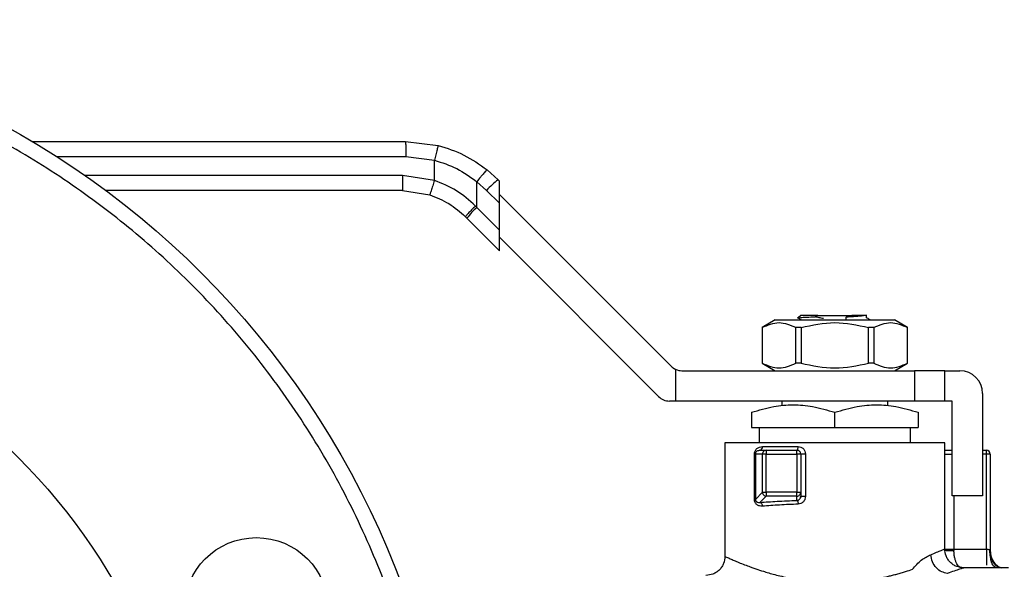
# Model space of a CAD drawing. Units: inches. Extents: x 0.4 to 10.6, y 0.4 to 8.1.
# Drawn here: x 3.1 to 3.3, y 3.1 to 3.2 of the extents above; entities that cross this region are included whole.
import ezdxf

# ---------------------------------------------------------------- set-up
doc = ezdxf.new("R2010")
doc.units = ezdxf.units.IN
doc.header["$MEASUREMENT"] = 0

msp = doc.modelspace()

# ---------------------------------------------------------------- linework, layer by layer
at = {"color": 7, "linetype": 'Continuous', "lineweight": 25}
for p, q in [((3.133701236828013, 3.197363763310594), (3.198386421349458, 3.197363763310594)), ((3.198386421349458, 3.197363763310515), (3.204011130315861, 3.196653874861953)), ((3.198397794385192, 3.194739091394584), (3.203370310351711, 3.194111508820961)), ((3.203370535342907, 3.190594384472667), (3.203370310351709, 3.194111508820961)), ((3.203370535342908, 3.190594384472667), (3.197854207033119, 3.19145825149957)), ((3.214393819799212, 3.190733306585506), (3.212485043150036, 3.192437555407543)), ((3.210714849624503, 3.185925044378139), (3.210715140505153, 3.190383815704033)), ((3.210715140505153, 3.190383815704033), (3.212402318837684, 3.188877383274636)), ((3.214629810642489, 3.190497315742114), (3.214393819799223, 3.190733306585514)), ((3.21462981064241, 3.186649891469927), (3.21462981064241, 3.190497315742374)), ((3.197842893896557, 3.18883357958356), (3.146506068661403, 3.18883357958356)), ((3.197842893896557, 3.18883357958356), (3.202556654807257, 3.18809543166635)), ((3.212402318836995, 3.188877383275329), (3.214629810642397, 3.18664989146994)), ((3.21462981064241, 3.188177411604557), (3.24437287306044, 3.158434349186498)), ((3.214629810642396, 3.182010083194153), (3.214629810642397, 3.18664989146994)), ((3.210714849624503, 3.185925044378139), (3.210471652935966, 3.186173104834216)), ((3.214629810642396, 3.182010083194153), (3.210714849624503, 3.185925044378139)), ((3.208994503926418, 3.184069120941911), (3.208746605983526, 3.184317018884833)), ((3.208994503926418, 3.184069120941911), (3.214629810642345, 3.178433814226115)), ((3.21462981064241, 3.178433814225888), (3.21462981064241, 3.182010083194139)), ((3.242198523651547, 3.153185005354771), (3.21462981064241, 3.180753718363065)), ((3.262375284143189, 3.166458251499587), (3.260102251585687, 3.165145915540646)), ((3.262375284143189, 3.166458251499587), (3.283026069425097, 3.166458251499587)), ((3.266195504208435, 3.166889589076429), (3.26693942460513, 3.166458251499587)), ((3.266795167119725, 3.167245653074334), (3.266357812563925, 3.16680829835957)), ((3.266402048976134, 3.166791183303751), (3.266357812563925, 3.16680829835957)), ((3.269299905060552, 3.167003544533598), (3.269754494166959, 3.167245653073514)), ((3.269754494167082, 3.167245653073324), (3.275646859399235, 3.167245653073324)), ((3.274675112317144, 3.166434085497106), (3.274692001900399, 3.1669272460714)), ((3.274692753555403, 3.166927220645502), (3.275687767418264, 3.167224900607838)), ((3.275646859399679, 3.16724565307461), (3.275687543916877, 3.167225014566241)), ((3.276193012223573, 3.167245653074558), (3.275646859399364, 3.167245653074558)), ((3.275687767418399, 3.167224900608243), (3.276193012223573, 3.167245653074558)), ((3.278196702590047, 3.166808273691595), (3.278196702590047, 3.167306392177728)), ((3.285299101982599, 3.165145915540646), (3.283026069425097, 3.166458251499587)), ((3.260102251587292, 3.165145915540646), (3.260102251587292, 3.158977936538934)), ((3.260112426017869, 3.165145915540646), (3.260102251587292, 3.165145915540646)), ((3.260112426017869, 3.165145915540646), (3.260112426017869, 3.158977936538941)), ((3.26684495197641, 3.165145915540646), (3.2659681508256, 3.165145915540646)), ((3.26596815082558, 3.158977936538941), (3.26596815082558, 3.165145915540646)), ((3.2668449519764, 3.165145915540646), (3.2668449519764, 3.158977936538941)), ((3.279433202742686, 3.165145915540646), (3.278556401591876, 3.165145915540646)), ((3.278556401591886, 3.158977936538941), (3.278556401591886, 3.165145915540646)), ((3.279433202742673, 3.165145915540646), (3.279433202742673, 3.158977936538941)), ((3.285299101980994, 3.165145915540646), (3.285288927550416, 3.165145915540646)), ((3.285288927550383, 3.158977936538941), (3.285288927550383, 3.165145915540646)), ((3.285299101980993, 3.158977936538934), (3.285299101980993, 3.165145915540646)), ((3.245141621666033, 3.15790134934436), (3.245141621666036, 3.152416256748914)), ((3.246228796370429, 3.157665600580935), (3.286480204343198, 3.157665600580935)), ((3.260102251587289, 3.158977936538934), (3.262375284142303, 3.157665600581431)), ((3.260112426017866, 3.158977936538934), (3.260102251587289, 3.158977936538934)), ((3.266844951976401, 3.158977936538943), (3.265968150825589, 3.158977936538943)), ((3.279433202742678, 3.158977936538923), (3.278556401591869, 3.158977936538923)), ((3.283026069425983, 3.157665600581431), (3.285299101980997, 3.158977936538934)), ((3.285299101980997, 3.158977936538934), (3.28528892755042, 3.158977936538934)), ((3.286480204343198, 3.157665600580935), (3.286480204343198, 3.152416256748914)), ((3.291729548175219, 3.157665600580935), (3.286480204343198, 3.157665600580935)), ((3.291729548175219, 3.152416256748914), (3.291729548175219, 3.157665600580935)), ((3.291729548175219, 3.157665600580935), (3.294354220091229, 3.157665600580935)), ((3.245141621666036, 3.152416256748914), (3.244054446961702, 3.152416256748914)), ((3.286480204343198, 3.152416256748914), (3.245141621666036, 3.152416256748914)), ((3.263514325078106, 3.152416256748914), (3.263514325078106, 3.15157301854802)), ((3.281887028490179, 3.151573148098359), (3.281887028490179, 3.152416256748914)), ((3.291729548175219, 3.152416256748914), (3.286480204343198, 3.152416256748914)), ((3.293041884133224, 3.152416256748914), (3.291729548175219, 3.152416256748914)), ((3.293041884133225, 3.136012057273848), (3.293041884133224, 3.152416256748914)), ((3.298291227965245, 3.153728592706919), (3.298291227965245, 3.136012057273848)), ((3.258264981246085, 3.1504567921123), (3.258264981246085, 3.147823080895896)), ((3.272700676783475, 3.147823080895896), (3.272700676784154, 3.1504567921123)), ((3.287136372322201, 3.1504567921123), (3.28713637232194, 3.147823080895896)), ((3.258264981246085, 3.147823080895896), (3.272700676783475, 3.147823080895896)), ((3.25957731720409, 3.147823080896263), (3.25957731720409, 3.145198408979885)), ((3.272700676783475, 3.147823080895896), (3.28713637232194, 3.147823080895896)), ((3.285824036364195, 3.145198408979885), (3.285824036364195, 3.147823080896263)), ((3.253671805393066, 3.145198408979334), (3.253671805393066, 3.125512821794257)), ((3.291729548175219, 3.145198408979334), (3.253671805393067, 3.145198408979334)), ((3.258014026065966, 3.14520005833209), (3.258015675414821, 3.145198408978966)), ((3.259741650709082, 3.143886073021875), (3.259469024861992, 3.143800012482635)), ((3.259741650709077, 3.14388607302188), (3.260830129933093, 3.14388607302188)), ((3.260173620295013, 3.144542240999964), (3.266357719653298, 3.144542240999964)), ((3.260830129933093, 3.14388607302188), (3.260830130001662, 3.143229905042877)), ((3.260830129933093, 3.14388607302188), (3.266138996993591, 3.14388607302188)), ((3.266138996993591, 3.143229905042877), (3.266138996993591, 3.14388607302188)), ((3.2871363723222, 3.145198408978966), (3.2871363723222, 3.145203948667724)), ((3.287385678153464, 3.145198408978966), (3.287387327502319, 3.14520005833209)), ((3.291729548175219, 3.126825705566893), (3.291729548175219, 3.145198408979334)), ((3.298291227965245, 3.14388607302188), (3.298947395943985, 3.14388607302188)), ((3.298947395940967, 3.143229905042877), (3.298947395943985, 3.14388607302188)), ((3.25876963355675, 3.135374249367549), (3.25876963355675, 3.143229905010069)), ((3.258942465007213, 3.143229905010069), (3.258942465007213, 3.135374239640515)), ((3.260176917749011, 3.143229905042352), (3.258942465007215, 3.143229905041828)), ((3.260830130001662, 3.143229905042877), (3.260176917749011, 3.143229905042352)), ((3.260176917852676, 3.136608702165056), (3.260176917749011, 3.143229905042352)), ((3.260830130074694, 3.136608702165253), (3.260830130001662, 3.143229905042877)), ((3.260830130001662, 3.143229905042877), (3.266138996993591, 3.143229905042877)), ((3.266795164973119, 3.14322990532129), (3.266138996993591, 3.143229905042877)), ((3.266138996993591, 3.143229905042877), (3.266138996993985, 3.136608702165449)), ((3.266795164973119, 3.14322990532129), (3.266795164973117, 3.13660870200217)), ((3.267626311079824, 3.143229905044321), (3.267626311079823, 3.135915892805083)), ((3.299603563923251, 3.143229905042877), (3.298947395940967, 3.143229905042877)), ((3.298947395938736, 3.126766694727523), (3.298947395940967, 3.143229905042877)), ((3.299603563923251, 3.143229905042877), (3.299603563923251, 3.126455837051276)), ((3.258942465007215, 3.135374239640564), (3.260176917852676, 3.136608702165056)), ((3.260830129971157, 3.135955490016702), (3.259728725645691, 3.134854085308083)), ((3.260176917852676, 3.136608702165056), (3.260830130074694, 3.136608702165253)), ((3.260830130074694, 3.136608702165253), (3.260830129971157, 3.135955490016702)), ((3.266138996993985, 3.136608702165449), (3.260830130074694, 3.136608702165253)), ((3.266138996588014, 3.135955490075113), (3.260830129971157, 3.135955490016702)), ((3.266138996181912, 3.135211498413041), (3.266138996588014, 3.135955490075113)), ((3.266138996588014, 3.135955490075113), (3.266138996993985, 3.136608702165449)), ((3.266138996993985, 3.136608702165449), (3.266795164973117, 3.13660870200217)), ((3.266856732193402, 3.135922233192536), (3.266743379513728, 3.135654239064511)), ((3.266795164973117, 3.13660870200217), (3.266795164973119, 3.135915892806001)), ((3.298291227965245, 3.136012057273848), (3.293041884133225, 3.136012057273848)), ((3.293325655668002, 3.126766893123694), (3.293326245717214, 3.126539738861775)), ((3.293325655668002, 3.126766893123694), (3.298947395938736, 3.126766694361512)), ((3.299552048865654, 3.126606135339984), (3.299603563918966, 3.126455837051276)), ((3.299704150403162, 3.125136781622822), (3.299603563923251, 3.125750455603639)), ((3.294855515298579, 3.123489169301557), (3.295010388070232, 3.123544865672798)), ((3.302781786388472, 3.123544865672798), (3.295010388070228, 3.123544865672798))]:
    msp.add_line(p, q, dxfattribs=at)
at = {"color": 1, "linetype": 'Continuous', "lineweight": 25}
for p, q in [((3.137953442420211, 3.194739091394584), (3.198397794385192, 3.194739091394584)), ((3.197854207033119, 3.19145825149957), (3.142860457945861, 3.19145825149957)), ((3.291729548175219, 3.143229905041959), (3.293041884133225, 3.143229905041959)), ((3.298947395940967, 3.143229905042877), (3.298291227965245, 3.143229905042824)), ((3.293325655321844, 3.136012057273848), (3.293325655321807, 3.126766893123694))]:
    msp.add_line(p, q, dxfattribs=at)
at = {"color": 7, "linetype": 'Continuous', "lineweight": 25}
for centre, radius in [((3.057051070484475, 3.068426755436563), 0.15), ((3.057051070484474, 3.068426755436563), 0.1049868766404201), ((3.172536012048369, 3.116262184482238), 0.01249999999999992)]:
    msp.add_circle(centre, radius, dxfattribs=at)
for centre, radius, start, end in [((3.226262367512913, 3.17600129274105), 0.01891810394161501, 128.8559501532905, 137.1076796561641), ((3.222404284485357, 3.173364240908607), 0.01715857427545613, 132.9421120459813, 141.4000186535897), ((3.246228796370364, 3.160290272496946), 0.002624671916010746, 225.0000000080896, 245.5301994807464), ((3.246228796370364, 3.160290272496946), 0.00262467191601079, 245.5301994807464, 270.0000000014259), ((3.294354220091229, 3.153728592706919), 0.003937007874015741, 2.147229614334703e-07, 90), ((3.244054446961702, 3.155040928664925), 0.00262467191601079, 224.9999999999871, 270.0000000000008), ((3.259600459592273, 3.144449292855451), 0.0005806488073158556, 284.0737271180233, 9.211328154938327), ((3.260834569409523, 3.143230159843752), 0.0006576517098728584, 135.1604345425014, 180.0221987489031), ((3.260830385944781, 3.143234324124732), 0.0006517489474298732, 90.02250619614459, 135.1606950584401), ((3.266138996994116, 3.143229905042877), 0.0006561679794095442, 44.99999999106118, 90.0000000458348), ((3.266138996994116, 3.143229905042877), 0.0006561679790031707, 2.431066690750081e-05, 44.99999999106118), ((3.298947395944248, 3.143229905042877), 0.0006561679790029211, 1.67673143252692e-06, 90.0000000229174), ((3.260836051351963, 3.136615326055833), 0.0006591667814834523, 180.5757683545122, 225.0431845603551), ((3.260836752870175, 3.13661462108546), 0.0006591643411112501, 224.9567376692549, 269.4243157237174), ((3.266139251160501, 3.13661314270026), 0.0006576526744183551, 269.977821226924, 314.8395598368124), ((3.266143416883776, 3.136608958170347), 0.0006517481396833909, 314.8392753902705, 359.977480018944)]:
    msp.add_arc(centre, radius, start, end, dxfattribs=at)
for points, knots in [([(3.113449166520711, 2.93226970607315), (3.11770598887363, 2.934171414348846), (3.126309269915743, 2.938014875362603), (3.138551228502199, 2.945375746554254), (3.150250082540452, 2.953945950602394), (3.161157068604891, 2.963767605280917), (3.171098820429815, 2.97469447424665), (3.179909456479532, 2.986584126847558), (3.187460476018519, 2.999253314918404), (3.193661254053374, 3.012500980191088), (3.198463885419686, 3.026114895215978), (3.201865953452852, 3.039895848875244), (3.203923637789251, 3.053820267270842), (3.204654572628025, 3.067936747089949), (3.204011795877645, 3.082280517972591), (3.201935864009215, 3.096702729568449), (3.198404134793103, 3.11098881139589), (3.193437044609325, 3.124919675424817), (3.187098699373812, 3.138282547015971), (3.179494223748458, 3.15088164205092), (3.170764085661683, 3.162547591194644), (3.161076019829847, 3.173144680678203), (3.150577312267254, 3.182609690331496), (3.139276259070076, 3.191000738485242), (3.127126027929531, 3.198339718924816), (3.114103563106787, 3.204570237385265), (3.10035143697371, 3.209553139173836), (3.086053591065388, 3.21317223088786), (3.071416276593781, 3.215349424409383), (3.056659933320544, 3.216046007459018), (3.042002570884381, 3.215278562315047), (3.027670182457366, 3.21306627272906), (3.013808888581674, 3.209614822769364), (3.00500771286137, 3.206249121773409), (3.000652974087317, 3.204583804650478)], [0, 0, 0, 0, 0.03019927960703354, 0.06103446848104332, 0.09237731951695988, 0.1240855835602904, 0.1560065013251991, 0.1879810283853642, 0.2198485160942721, 0.2514515109495355, 0.2826403188801722, 0.3132770126189025, 0.3433218470164744, 0.3737463649699665, 0.4047657780335961, 0.4362468377733816, 0.4680433626759666, 0.5000000000000002, 0.531956637324034, 0.563753162226619, 0.5952342219664046, 0.6262536350300342, 0.6566781529835263, 0.6867229873810982, 0.7173596811198284, 0.748548489050465, 0.7801514839057285, 0.8120189716146367, 0.8439934986748016, 0.8759144164397101, 0.9076226804830405, 0.938965531518957, 0.9698007203929667, 1, 1, 1, 1]), ([(3.198386421349448, 3.197363761928411), (3.198387849695171, 3.197328701618854), (3.198390046944424, 3.19727476773037), (3.198392690886804, 3.196947477703322), (3.198394511070267, 3.196608733149314), (3.198395978753847, 3.196188243318317), (3.198397399006898, 3.195577177785173), (3.198397638621267, 3.195069265376992), (3.198397794385193, 3.194739091394584)], [0, 0, 0, 0, 0.2394568310370783, 0.3683606387048461, 0.4999999721512175, 0.631639309571863, 0.7605431287705573, 1, 1, 1, 1]), ([(3.204011127182044, 3.196653862647297), (3.204003673519294, 3.196619229228962), (3.203992217648339, 3.196565999563963), (3.203912815309502, 3.196246159029366), (3.203830092888388, 3.195916608222251), (3.203726982384638, 3.195508960467164), (3.203577001692166, 3.194918795961996), (3.203451698512238, 3.19442939155708), (3.203370310365211, 3.194111508821095)], [0, 0, 0, 0, 0.2407604542024685, 0.3700356169811015, 0.5017949740935029, 0.6332919724314792, 0.7618122151334981, 1, 1, 1, 1]), ([(3.204011130315861, 3.196653874861953), (3.205540224449703, 3.19617300454087), (3.208588390754836, 3.195214415610716), (3.211189009179991, 3.193361144372731), (3.212485043150036, 3.192437555407544)], [0, 0, 0, 0, 0.5016439330317853, 1, 1, 1, 1]), ([(3.203370310351709, 3.194111508820962), (3.204692950204346, 3.193686848807493), (3.207341342121905, 3.192836529542473), (3.209589660353225, 3.191202027235952), (3.210715140505166, 3.190383815704033)], [0, 0, 0, 0, 0.4994124335854699, 1, 1, 1, 1]), ([(3.212485042715602, 3.192437554861779), (3.212451710570166, 3.192417477198787), (3.212400384874373, 3.192386561096344), (3.212168810292057, 3.192135847068545), (3.211935903649485, 3.19187077769377), (3.211653481566112, 3.191537863614065), (3.211250411598514, 3.191052155679435), (3.210925862334245, 3.19064692317204), (3.210715140505153, 3.190383815704033)], [0, 0, 0, 0, 0.2391796866997551, 0.3682950400679796, 0.5002411847874806, 0.6321518379711452, 0.7611652649847387, 0.9999999999999999, 0.9999999999999999, 0.9999999999999999, 0.9999999999999999]), ([(3.203370535345616, 3.190594384472672), (3.203269353565349, 3.190279780639123), (3.203113696940222, 3.189795798534315), (3.202925329038629, 3.189213617449886), (3.202795239291844, 3.188813075839969), (3.202689849199481, 3.188490559909972), (3.202587218674323, 3.188179221361877), (3.20256869290183, 3.188128432690436), (3.202556650559318, 3.188095418435432)], [0, 0, 0, 0, 0.2394386483282476, 0.3683490429315553, 0.5000001507438078, 0.6316512352860453, 0.7605615641517586, 1, 1, 1, 1]), ([(3.210471652935966, 3.186173104834216), (3.209417781712533, 3.187126099028667), (3.207316780121435, 3.189025991799555), (3.204683133671047, 3.190072706341652), (3.203370535342907, 3.190594384472667)], [0, 0, 0, 0, 0.5016042005388188, 1, 1, 1, 1]), ([(3.202556654807257, 3.18809543166635), (3.20369854989407, 3.187651276063513), (3.205988057070687, 3.186760741151879), (3.207825560235614, 3.185132947864218), (3.208746605982342, 3.184317018883648)], [0, 0, 0, 0, 0.4987514773809079, 1, 1, 1, 1]), ([(3.210471652935938, 3.186173104834216), (3.210245231282889, 3.185944348273617), (3.209774613814141, 3.185468877698876), (3.209188346284295, 3.184851965914556), (3.208797831260162, 3.184417926258031), (3.208763245670237, 3.184349796981625), (3.208746605983559, 3.184317018884866)], [0, 0, 0, 0, 0.2405580385307766, 0.4999999498989382, 0.7594418892052005, 0.9999999999999999, 0.9999999999999999, 0.9999999999999999, 0.9999999999999999]), ([(3.260112426017468, 3.165145915541342), (3.261088285863615, 3.165562610490661), (3.263040180437994, 3.16639607506445), (3.264992102401415, 3.165562660272615), (3.265968150825395, 3.165145915541352)], [0, 0, 0, 0, 0.499955201964678, 1, 1, 1, 1]), ([(3.266357812563925, 3.16680829835957), (3.266450277496886, 3.166830761702605), (3.266635306860407, 3.166875712560526), (3.26771730164648, 3.166939370391554), (3.268791149306581, 3.166983474025002), (3.269300325053596, 3.16700438620961)], [0, 0, 0, 0, 0.3443803682481719, 0.6891313096277636, 1, 1, 1, 1]), ([(3.266844951976216, 3.165145915541332), (3.268796680048472, 3.165562610490659), (3.272700485958647, 3.166396075064463), (3.276604313125073, 3.165562660272606), (3.27855640159207, 3.165145915541332)], [0, 0, 0, 0, 0.4999552019654129, 1, 1, 1, 1]), ([(3.270716798334001, 3.166695759623383), (3.270478918380671, 3.166737076860457), (3.270002330631652, 3.166819855122087), (3.269534560643612, 3.166943057741944), (3.269300269386723, 3.167004766054569)], [0, 0, 0, 0, 0.4991314900954062, 1, 1, 1, 1]), ([(3.278101983451881, 3.167245653074373), (3.277982823337637, 3.167219126087099), (3.277744654039911, 3.167166105712203), (3.27697532668806, 3.167086422658646), (3.275955174321857, 3.167006786829749), (3.27511319176745, 3.166953751046258), (3.274692001900399, 3.166927220645502)], [0, 0, 0, 0, 0.2501473298677252, 0.4999778177512804, 0.7498709737369893, 1, 1, 1, 1]), ([(3.278101983451859, 3.167245653074373), (3.278046138722554, 3.167245653074373), (3.277937415160353, 3.167245653074373), (3.277387374246235, 3.167245653074373), (3.276666031984047, 3.167245653074373), (3.276193012223513, 3.167245653074373)], [0, 0, 0, 0, 0.2666251166291685, 0.519089855263931, 1, 1, 1, 1]), ([(3.278831630980163, 3.166458251499587), (3.278788522398115, 3.166483229935261), (3.278576835846758, 3.166605887620921), (3.27836522236773, 3.166728649876484), (3.278196702590047, 3.166826412401396)], [0, 0, 0, 0, 0.203643461387096, 1, 1, 1, 1]), ([(3.279433202742891, 3.165145915541352), (3.280409070969001, 3.165562610490669), (3.282360982304799, 3.166396075064449), (3.284312887507802, 3.165562660272606), (3.285288927550817, 3.165145915541342)], [0, 0, 0, 0, 0.4999552019671205, 1, 1, 1, 1]), ([(3.260112426017869, 3.158977936538941), (3.261088324761896, 3.158561589414742), (3.263040229769544, 3.157728849295321), (3.26499214130025, 3.158561558834621), (3.26596815082558, 3.158977936538941)], [0, 0, 0, 0, 0.4999724577800375, 1, 1, 1, 1]), ([(3.2668449519764, 3.158977936538941), (3.268796749464475, 3.15856158941474), (3.272700559479792, 3.157728849295321), (3.276604382541225, 3.158561558834623), (3.278556401591886, 3.158977936538941)], [0, 0, 0, 0, 0.499972457782667, 1, 1, 1, 1]), ([(3.279433202742673, 3.158977936538941), (3.280409101486717, 3.158561589414747), (3.282361006494366, 3.157728849295353), (3.284312918025071, 3.158561558834637), (3.285288927550383, 3.158977936538941)], [0, 0, 0, 0, 0.4999724577888698, 1, 1, 1, 1]), ([(3.258264981246054, 3.150456792112362), (3.2595448060196, 3.150836403625129), (3.261913105497589, 3.151538869904975), (3.265483033855788, 3.151841432882398), (3.269052182147223, 3.151538718052535), (3.271420793130791, 3.150836329281176), (3.272700676784143, 3.150456792112347)], [0, 0, 0, 0, 0.2701987706854792, 0.4999993911626968, 0.7298236771017754, 1, 1, 1, 1]), ([(3.272700676784143, 3.150456792112347), (3.273981104379063, 3.150836609365158), (3.27634958740318, 3.151539179911996), (3.279918678040375, 3.151841225403614), (3.28348769333312, 3.151539123966104), (3.285856034710992, 3.150836587163419), (3.287136371830088, 3.15045679227641)], [0, 0, 0, 0, 0.270312980145854, 0.5000139853388563, 0.7297050756360375, 1, 1, 1, 1]), ([(3.057051070484475, 2.989489747562547), (3.059458409332517, 2.989552998988755), (3.064273203113462, 2.989679504891233), (3.071577661600205, 2.990728071890204), (3.078898177384422, 2.992440264033374), (3.086253135737996, 2.994952609757788), (3.0934245514573, 2.998215745170296), (3.100361983131347, 3.002269643575486), (3.106904606062523, 3.007043895515657), (3.112967580829835, 3.012510245625842), (3.118433914556856, 3.018573233574167), (3.123208108337867, 3.025115601776194), (3.127261746398357, 3.032053269814717), (3.130877848782331, 3.039996662561454), (3.133764992484834, 3.048931663466333), (3.135590970258891, 3.058700436612857), (3.136134417040723, 3.067626453746472), (3.135768969107415, 3.075648712271337), (3.134758159878422, 3.08295332300927), (3.133035260975723, 3.090273853157617), (3.130525861291942, 3.097628823329963), (3.127261905016038, 3.104800235430343), (3.123208230393929, 3.111737669324249), (3.11843391736885, 3.118280286956335), (3.112967583740633, 3.124343280827348), (3.106904591638302, 3.129809543545575), (3.100362223558034, 3.134583999294894), (3.093424559082641, 3.138636677978969), (3.08548115068675, 3.142256679191487), (3.076546174416977, 3.145125435661151), (3.066777118622329, 3.147020745303808), (3.060259918166228, 3.147250593755974), (3.057051070484475, 3.147363763310579)], [0, 0, 0, 0, 0.02912548957836003, 0.05825238362390749, 0.08912587493772003, 0.1200021428597923, 0.1521624739304611, 0.1843255928308957, 0.2170838412820688, 0.2500172597249999, 0.2829506781679308, 0.3157089266191039, 0.3478692579142623, 0.3800323770390369, 0.4211706418559925, 0.4611864775736252, 0.4999999946960285, 0.5291247831139535, 0.5582523842463543, 0.5891258755608545, 0.6200021434822364, 0.6521624745525799, 0.6843255934533324, 0.7170838419045055, 0.7500172603474364, 0.782950678790367, 0.8157089272415402, 0.8478692585357216, 0.8800323776614707, 0.9211706424775574, 0.961187107433044, 1, 1, 1, 1]), ([(3.258769633560619, 3.143229905010069), (3.258775692083331, 3.143320542391767), (3.258788180488582, 3.143507372813516), (3.258882972347596, 3.143763026267189), (3.259020586980233, 3.143991438166655), (3.259262943732999, 3.144249830367427), (3.259644743991643, 3.144486669483884), (3.259992973108981, 3.144523259552054), (3.260173620295013, 3.144542240999964)], [0, 0, 0, 0, 0.10524195368486, 0.2169347594139907, 0.3315764405358408, 0.4568838198509866, 0.7182532857039794, 1, 1, 1, 1]), ([(3.266357719653298, 3.144542240999964), (3.266523400332617, 3.144523269346203), (3.266852947830644, 3.144485533739034), (3.267272111118981, 3.144180920744165), (3.267569887062019, 3.143748268276407), (3.267607494088427, 3.143402775337117), (3.267626311079824, 3.143229905044321)], [0, 0, 0, 0, 0.252457524742634, 0.5021511619795785, 0.7508971541535366, 1, 1, 1, 1]), ([(3.291729548175219, 3.14388607302188), (3.291809972967418, 3.14388607302188), (3.292072317996105, 3.14388607302188), (3.292533339321697, 3.14388607302188), (3.292906919593353, 3.14388607302188), (3.293041884133225, 3.14388607302188)], [0, 0, 0, 0, 0.2201960427433284, 0.7182777296724092, 1, 1, 1, 1]), ([(3.260161123861598, 3.134200873071224), (3.259985393789685, 3.134203284133736), (3.259646668148007, 3.134207931538063), (3.259264904757019, 3.134402581365665), (3.25902077251708, 3.134636946353747), (3.25888183209397, 3.134852583692833), (3.258787448054396, 3.135101290199208), (3.258775500442927, 3.135284355147488), (3.25876963355675, 3.135374249367549)], [0, 0, 0, 0, 0.281025838676728, 0.541686784152929, 0.6672962497579756, 0.7816992778279421, 0.892803219059879, 0.9999999999999999, 0.9999999999999999, 0.9999999999999999, 0.9999999999999999]), ([(3.258942464920685, 3.135374249263799), (3.258943212043158, 3.135350075203981), (3.258944735186838, 3.135300792030552), (3.258960380859479, 3.135228680112491), (3.258985382971999, 3.13516104987136), (3.259061206913751, 3.135026285802993), (3.259220662085425, 3.13490734801896), (3.25938287436042, 3.13485863305374), (3.259493350847197, 3.134845503667965), (3.259582595358346, 3.134838595639379), (3.259664950494989, 3.134847325203986), (3.259728725645691, 3.134854085308104)], [0, 0, 0, 0, 0.03959067237489118, 0.08071271385719751, 0.1262473592642699, 0.1783488583736867, 0.4210994094564235, 0.7017811614753984, 0.7332046449950194, 0.793395838250768, 0.9999999999999999, 0.9999999999999999, 0.9999999999999999, 0.9999999999999999]), ([(3.259728725645691, 3.134854085308083), (3.260698432640507, 3.134927530971576), (3.262654753924751, 3.135075702858026), (3.264970909721066, 3.135165973177553), (3.266138996181912, 3.135211498413041)], [0, 0, 0, 0, 0.495678804204728, 1, 1, 1, 1]), ([(3.266138996181917, 3.135211498412988), (3.266224666855968, 3.13522686864263), (3.266396396676663, 3.135257678798026), (3.266614604280539, 3.135424837549753), (3.266765868066888, 3.13565385100489), (3.266785806183116, 3.135832184506932), (3.266795164973119, 3.135915892806001)], [0, 0, 0, 0, 0.2690183392558745, 0.5392565387831317, 0.7837307572400131, 1, 1, 1, 1]), ([(3.266138996182923, 3.135211494181132), (3.266163752745767, 3.135197602948895), (3.266215992363585, 3.135168290613914), (3.266286721572894, 3.135021673273136), (3.266341025015681, 3.134808775948575), (3.266352222637642, 3.134640817229104), (3.266357724871568, 3.134558286476802)], [0, 0, 0, 0, 0.2283594913886882, 0.4818686919746036, 0.7454031158536527, 1, 1, 1, 1]), ([(3.267626311079823, 3.135915892805083), (3.267607416502174, 3.135741829734228), (3.267569515285427, 3.135392671245564), (3.267272732690309, 3.134952060666182), (3.266856130912886, 3.134632945982546), (3.266524004004244, 3.134583195037589), (3.266357719657094, 3.134558286476473)], [0, 0, 0, 0, 0.2480327548657243, 0.4975365619089091, 0.7484340997489835, 0.9999999999999999, 0.9999999999999999, 0.9999999999999999, 0.9999999999999999]), ([(3.259728725645062, 3.134854084480065), (3.259780965174873, 3.134840142817329), (3.259889342542059, 3.134811219113249), (3.260030909148392, 3.134657368982385), (3.260132754919224, 3.134443511924031), (3.260151903979421, 3.134279789674863), (3.260161134116446, 3.134200873071204)], [0, 0, 0, 0, 0.24100755360625, 0.4999999851909689, 0.7589924204038544, 1, 1, 1, 1]), ([(3.266357719657094, 3.134558286476473), (3.265258889522438, 3.134514095870074), (3.263018893888276, 3.134424012096173), (3.261125641206688, 3.134276184050736), (3.260161123861598, 3.134200873071224)], [0, 0, 0, 0, 0.4905501233565865, 1, 1, 1, 1]), ([(3.289298808119545, 3.125797488524898), (3.290005817683398, 3.126090785456543), (3.291405542635162, 3.126671449501963), (3.291622284126103, 3.126774638137237), (3.291729548175219, 3.126825705566893)], [0, 0, 0, 0, 0.5051060659894856, 1, 1, 1, 1]), ([(3.295010388070233, 3.123544861733835), (3.294597668909881, 3.123588685872875), (3.293962775661271, 3.123656101327923), (3.293198939614032, 3.124065214124219), (3.292673324335528, 3.12448864615939), (3.29224989151463, 3.12501426071175), (3.29184077769772, 3.12577809587635), (3.291773361497599, 3.126412988769336), (3.29172953687731, 3.126825707669381)], [0, 0, 0, 0, 0.2394568070118427, 0.3683606789069931, 0.5000000902319127, 0.6316394867209983, 0.7605433175573569, 1, 1, 1, 1]), ([(3.253671834616185, 3.125512821791621), (3.25362794731122, 3.125100137466543), (3.253560435315316, 3.124465303714833), (3.253151256854799, 3.123701586774507), (3.252727811061001, 3.123176074643466), (3.252202220240375, 3.122752736704324), (3.251438451611414, 3.122343721429661), (3.250803635120861, 3.122276324495206), (3.250390965497932, 3.122232512357459)], [0, 0, 0, 0, 0.2394651983867256, 0.3683701586361645, 0.5000088609929124, 0.6316462675079876, 0.7605474997044251, 1, 1, 1, 1]), ([(3.253671805393067, 3.125512821794977), (3.253693669244531, 3.125502802285875), (3.25373802679375, 3.125482474629111), (3.254102325923038, 3.125316339370748), (3.254671722099779, 3.125064097289489), (3.255422716445089, 3.124740615240519), (3.256300516697923, 3.124377443943149), (3.257117612465129, 3.124056950983781), (3.257817657350568, 3.123793793124784), (3.258376054109037, 3.123590400399614), (3.259202486431944, 3.123301029723706), (3.260012420900994, 3.123036686262058), (3.261271516597731, 3.122648047213177), (3.262935837879825, 3.122183556603123), (3.26542303259698, 3.121631246149895), (3.268080442649261, 3.121224019151783), (3.270461503835105, 3.1210168185286), (3.272559017412073, 3.120959942511629), (3.274402557202375, 3.120997482951821), (3.27637085371926, 3.121131358529406), (3.278365881217658, 3.121373863677717), (3.280290354529279, 3.121708332272336), (3.2816975864726, 3.122015868627873), (3.282717192452396, 3.1222678136666), (3.283457514932724, 3.1224635690939), (3.284214856794618, 3.122677310579545), (3.285131204539888, 3.122953504412377), (3.285748499826426, 3.123156260352333), (3.286132752941994, 3.123282471589202)], [0, 0, 0, 0, 0.04566583317342888, 0.09264719191436967, 0.1410517039131808, 0.1839786009319052, 0.2255675914193777, 0.2673612915024139, 0.2840503764585939, 0.3037872276135652, 0.3265719492706696, 0.3669453514057475, 0.3791233638370723, 0.4377170808212925, 0.5042057077082572, 0.5657672542345711, 0.6235384627709132, 0.6638141419612216, 0.7043384033800353, 0.7452014129997221, 0.7951334479537108, 0.8407609433108276, 0.8824898537188994, 0.9007344977164814, 0.9206331810742187, 0.9421870106621324, 0.9640126504157449, 1, 1, 1, 1]), ([(3.286132752941994, 3.123282471589202), (3.286650574214165, 3.123862665704357), (3.287738145755633, 3.125081237906933), (3.28876228721193, 3.12555125753957), (3.289298808119545, 3.125797488524898)], [0, 0, 0, 0, 0.4761261695676495, 1, 1, 1, 1]), ([(3.292160566910765, 3.122574420086448), (3.291838363942501, 3.122643119157433), (3.291157632719795, 3.122788262459004), (3.290233434375927, 3.123509194987982), (3.289520194509829, 3.124559028767515), (3.289371802862659, 3.125389033308853), (3.289298777548597, 3.125797488524898)], [0, 0, 0, 0, 0.2274297192467613, 0.4804999522400246, 0.7443477792290704, 1, 1, 1, 1]), ([(3.300981630643688, 3.123604217951626), (3.300983103534924, 3.123611036602939), (3.300986365177188, 3.123626136157316), (3.300950866638468, 3.123672262879782), (3.300842900376799, 3.123760401917404), (3.300555679233348, 3.123969677020945), (3.30019241002943, 3.124338272516578), (3.29983072365685, 3.124949805402895), (3.299567196017376, 3.125729961080777), (3.299557784340893, 3.126311524198168), (3.299552998177207, 3.126607269199437)], [0, 0, 0, 0, 0.02803343616846929, 0.06207860974268367, 0.128702421410965, 0.2013430964178568, 0.3703552948719424, 0.5653914470667075, 0.7789864879748741, 0.9999999999999999, 0.9999999999999999, 0.9999999999999999, 0.9999999999999999]), ([(3.299603563923713, 3.12645583705131), (3.299635608921027, 3.126108400292105), (3.299699698915638, 3.125413526773869), (3.300212505003905, 3.124489727905916), (3.300832967896126, 3.123830315682089), (3.301327905116282, 3.123619023870929), (3.301501615835277, 3.123544865672798)], [0, 0, 0, 0, 0.2824241803613717, 0.5648483605813882, 0.8472725406837772, 1, 1, 1, 1]), ([(3.295010388070232, 3.123544865672798), (3.294883246397055, 3.123496235579432), (3.294626010890652, 3.123397846228552), (3.29298864530617, 3.122850986172834), (3.292160566911177, 3.122574418128704)], [0, 0, 0, 0, 0.4942617562980571, 1, 1, 1, 1])]:
    msp.add_open_spline(points, degree=3, knots=knots, dxfattribs=at)
for points in [[(3.197854207032619, 3.19145825149957), (3.197854036978394, 3.191114322250877), (3.197853696869942, 3.190426463753492), (3.197851080716163, 3.189558891740342), (3.197847341216363, 3.188951938424975), (3.19784437633659, 3.188873032530699), (3.197842893896703, 3.18883357958356)], [(3.269754494166959, 3.167245653073514), (3.269326504954263, 3.167245653073514), (3.26847052652887, 3.167245653073514), (3.267536655379657, 3.167245653073514), (3.266912369826275, 3.167245653073514), (3.266834234688028, 3.167245653073514), (3.266795167118905, 3.167245653073514)], [(3.266138997288884, 3.143886073021937), (3.266167658000951, 3.143895937220242), (3.266224979425087, 3.143915665616851), (3.266297276692919, 3.144067404373203), (3.266347855961625, 3.144284296223399), (3.266354431756074, 3.144456259407776), (3.266357719653298, 3.144542240999964)], [(3.258942465007213, 3.143229905010069), (3.258929539829049, 3.143229905010069), (3.258903689472723, 3.143229905010069), (3.258814318862077, 3.143229905010069), (3.258769633556755, 3.143229905010069)], [(3.267626311079824, 3.143229905599702), (3.267576912415321, 3.143229905599702), (3.267478115086314, 3.143229905599702), (3.267326039338765, 3.143229905599702), (3.267181217140695, 3.143229905599702), (3.267050502813722, 3.143229905599702), (3.266940785124432, 3.143229905599702), (3.26685863055113, 3.143229905599702), (3.266805236991054, 3.143229905599702), (3.266798522312435, 3.143229905599702), (3.266795164973127, 3.143229905599702)], [(3.258942465007213, 3.135374239640515), (3.258929539829049, 3.135374239640516), (3.258903689472723, 3.135374239640516), (3.258814318862077, 3.135374239640516), (3.258769633556755, 3.135374239640516)], [(3.266795164973127, 3.135915892805083), (3.266798522312435, 3.135915892805083), (3.266805236991054, 3.135915892805083), (3.26685863055113, 3.135915892805083), (3.266940785124432, 3.135915892805083), (3.267050502813722, 3.135915892805083), (3.267181217140695, 3.135915892805083), (3.267326039338765, 3.135915892805083), (3.267478115086313, 3.135915892805083), (3.267576912415321, 3.135915892805083), (3.267626311079824, 3.135915892805083)]]:
    msp.add_open_spline(points, degree=3, dxfattribs=at)
at = {"color": 1, "linetype": 'Continuous', "lineweight": 25}
for points, knots in [([(3.259469024861992, 3.143800012482635), (3.259381082789323, 3.143783955752417), (3.2592152096739, 3.14375367013617), (3.259048201408566, 3.143578885536435), (3.2589678162754, 3.143405762719068), (3.258945473474383, 3.143303327305013), (3.25894344029787, 3.143253707212262), (3.258942465007236, 3.143229905042877)], [0, 0, 0, 0, 0.3970972037624571, 0.7489901967817607, 0.888997405646492, 0.9467533733522452, 1, 1, 1, 1]), ([(3.29169197576155, 3.126766781502229), (3.291729137551948, 3.126766785582161), (3.291841733644191, 3.1267667979439), (3.292111936387381, 3.126766818587448), (3.292479968418962, 3.126766843432871), (3.292892909780446, 3.126766868278295), (3.293181406807845, 3.126766884841909), (3.293325655321544, 3.126766893123718)], [0, 0, 0, 0, 0.1096544712192532, 0.3322408534144206, 0.5548272356095867, 0.7774136178047402, 1, 1, 1, 1]), ([(3.298947395938736, 3.126766694727523), (3.298992812125348, 3.126766012249965), (3.299081624272358, 3.126764677653169), (3.299243179301313, 3.126749497601786), (3.299387938572029, 3.12671966717854), (3.299489576777048, 3.12666429870377), (3.299543519403181, 3.126631798965222), (3.299551764711152, 3.12660699031), (3.299552048865654, 3.126606135339984)], [0, 0, 0, 0, 0.1715192596948173, 0.3354089112931846, 0.6415132732452464, 0.8141249892813813, 0.9935942694450912, 1, 1, 1, 1]), ([(3.298947395938736, 3.126766694361512), (3.298947395938736, 3.126545766836842), (3.298947395938736, 3.1261039117875), (3.298947395938736, 3.125469023504321), (3.298947395938736, 3.124883089335979), (3.298947395938738, 3.124387980868723), (3.298947395938732, 3.124085259382534), (3.298947395938736, 3.123986496693233), (3.298947395938736, 3.1239854273853)], [0, 0, 0, 0, 0.1995631342890665, 0.3991262685781131, 0.59868940286718, 0.7982525371562257, 0.9978156714452634, 1, 1, 1, 1]), ([(3.291684985998808, 3.126580759200753), (3.291724533012557, 3.126576723103397), (3.291843177904088, 3.126564614418376), (3.292131440281605, 3.126550635659305), (3.292514086387306, 3.126539927808071), (3.292920667798813, 3.126536031199292), (3.293194381712666, 3.126538537092796), (3.293326245718774, 3.126539744328305)], [0, 0, 0, 0, 0.1174436682003683, 0.3523424388728414, 0.5810120284496597, 0.7981489809471674, 1, 1, 1, 1]), ([(3.294320298513809, 3.123649125474126), (3.294152722037104, 3.123810714631754), (3.293894433789532, 3.12405977453068), (3.293627373558463, 3.124660842425775), (3.29346244677594, 3.125211975702984), (3.293351235663864, 3.125841803310568), (3.293334512775804, 3.126308851050183), (3.293326245717214, 3.126539738861775)], [0, 0, 0, 0, 0.318829685092702, 0.4914171860843766, 0.6505939499082835, 0.8272690532028398, 0.9999999999999999, 0.9999999999999999, 0.9999999999999999, 0.9999999999999999]), ([(3.300549057105367, 3.123544865672798), (3.300445705054068, 3.123637173325708), (3.300085305744599, 3.12395905967387), (3.299781545344354, 3.124532614528293), (3.299721167972922, 3.125003937595556), (3.299704150403162, 3.125136781622822)], [0, 0, 0, 0, 0.2240532022809433, 0.7812967267834452, 0.9999999999999999, 0.9999999999999999, 0.9999999999999999, 0.9999999999999999])]:
    msp.add_open_spline(points, degree=3, knots=knots, dxfattribs=at)

doc.saveas('drawing.dxf')
